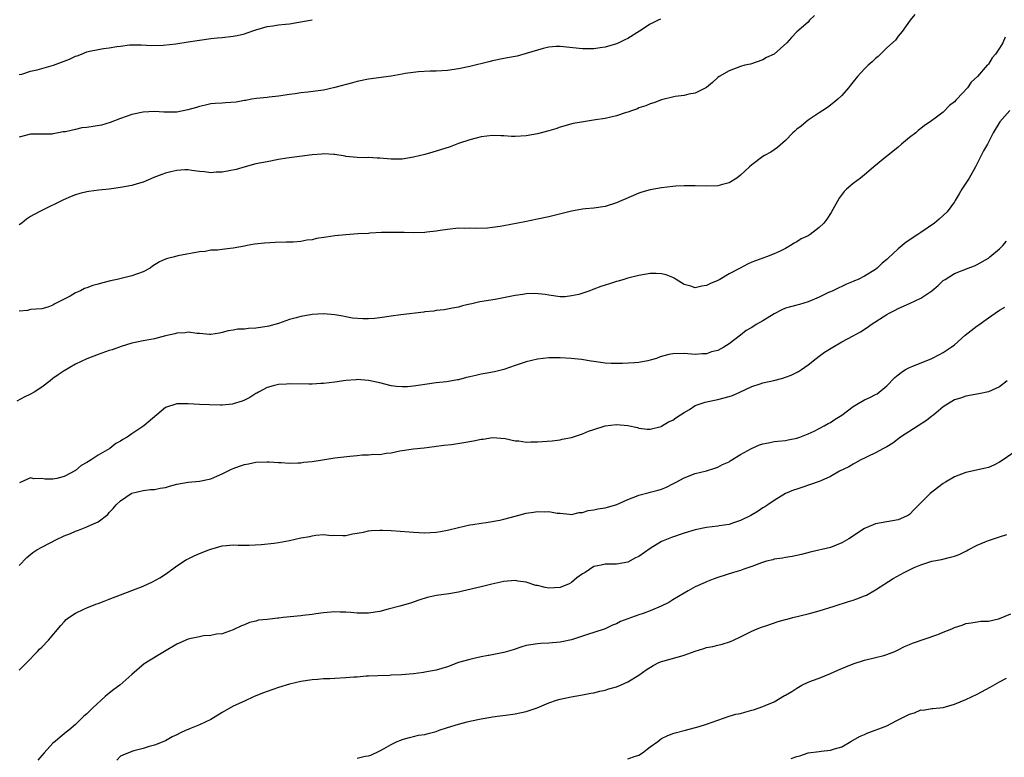
# Model space of a CAD drawing. Units: inches. Extents: x 2613000 to 2616000, y 1479000 to 1482000.
# Drawn here: x 2614161 to 2614336, y 1481638 to 1481769 of the extents above; entities that cross this region are included whole.
import ezdxf

# ---------------------------------------------------------------- set-up
doc = ezdxf.new("R2010")
doc.units = ezdxf.units.IN
doc.header["$MEASUREMENT"] = 0
doc.layers.add('LD26131479_10ft', color=254, linetype='Continuous')

msp = doc.modelspace()

# ---------------------------------------------------------------- linework, layer by layer
at = {"layer": 'LD26131479_10ft'}
for points, elevation in [([(2614319.98, 1481770.02), (2614319.12, 1481769), (2614317.72, 1481767), (2614317, 1481766.17), (2614316.51, 1481765.49), (2614315, 1481764.1), (2614313.42, 1481762.58), (2614313, 1481762.23), (2614312.4, 1481761.6), (2614311.7, 1481761), (2614311, 1481760.35), (2614309.76, 1481759), (2614309, 1481758.07), (2614308.55, 1481757.45), (2614308.19, 1481757), (2614307, 1481755.62), (2614306.32, 1481755), (2614305.6, 1481754.4), (2614305, 1481753.94), (2614304.46, 1481753.54), (2614303.61, 1481753), (2614303, 1481752.55), (2614301.74, 1481751.74), (2614301, 1481751.24), (2614300.68, 1481751), (2614299.76, 1481750.23), (2614299, 1481749.69), (2614298.67, 1481749.33), (2614298.31, 1481749), (2614297, 1481747.68), (2614295.61, 1481746.39), (2614295, 1481746.03), (2614294.4, 1481745.6), (2614293.27, 1481745), (2614293, 1481744.83), (2614291, 1481743.35), (2614290.6, 1481743), (2614289, 1481741.5), (2614288.38, 1481741), (2614287, 1481740.13), (2614285.83, 1481739.83), (2614285, 1481739.59), (2614283, 1481739.56), (2614281, 1481739.64), (2614279.64, 1481739.64), (2614279, 1481739.63), (2614277.56, 1481739.56), (2614277, 1481739.51), (2614275, 1481739.28), (2614273, 1481738.92), (2614271.53, 1481738.47), (2614271, 1481738.33), (2614268.67, 1481737.33), (2614267.98, 1481737), (2614267, 1481736.57), (2614265, 1481735.95), (2614263, 1481735.67), (2614261.52, 1481735.52), (2614261, 1481735.48), (2614259, 1481735.13), (2614255.73, 1481734.27), (2614255, 1481734.1), (2614253, 1481733.68), (2614250.75, 1481733.24), (2614247, 1481732.49), (2614246.39, 1481732.39), (2614245, 1481732.2), (2614244.12, 1481732.12), (2614242.05, 1481732.05), (2614241, 1481732.1), (2614240.05, 1481732.05), (2614239, 1481732.08), (2614237, 1481731.88), (2614235.69, 1481731.69), (2614235, 1481731.55), (2614233.37, 1481731.37), (2614233, 1481731.31), (2614231, 1481731.27), (2614229.31, 1481731.31), (2614229, 1481731.34), (2614227, 1481731.36), (2614225.32, 1481731.32), (2614223.21, 1481731.21), (2614223, 1481731.18), (2614221.08, 1481731.08), (2614219, 1481730.94), (2614217, 1481730.75), (2614215.47, 1481730.53), (2614213.75, 1481730.25), (2614213, 1481730.06), (2614212.05, 1481729.95), (2614211, 1481729.73), (2614209.62, 1481729.62), (2614208.36, 1481729.64), (2614206.42, 1481729.58), (2614204.54, 1481729.46), (2614202.75, 1481729.25), (2614201.46, 1481729), (2614201, 1481728.93), (2614199, 1481728.58), (2614198.47, 1481728.47), (2614197, 1481728.33), (2614196.2, 1481728.2), (2614195, 1481728.17), (2614193.99, 1481727.99), (2614193, 1481727.91), (2614189.17, 1481727.17), (2614188.56, 1481727), (2614187.3, 1481726.7), (2614187, 1481726.6), (2614185.89, 1481726.11), (2614184.67, 1481725.33), (2614184.28, 1481725), (2614183, 1481724.38), (2614181, 1481723.65), (2614178.42, 1481723), (2614177.23, 1481722.77), (2614175.63, 1481722.37), (2614175, 1481722.19), (2614174.09, 1481721.91), (2614173, 1481721.5), (2614172.61, 1481721.39), (2614171.86, 1481721), (2614171, 1481720.62), (2614170.04, 1481720.04), (2614169, 1481719.52), (2614168.05, 1481719), (2614167.33, 1481718.67), (2614167, 1481718.42), (2614166.08, 1481718.08), (2614165, 1481717.81), (2614163, 1481717.69), (2614162.48, 1481717.52), (2614161, 1481717.36)], 9650), ([(2614302.14, 1481769.86), (2614301.29, 1481769), (2614301, 1481768.66), (2614299.04, 1481766.96), (2614298.06, 1481765.94), (2614297.25, 1481765), (2614295, 1481762.99), (2614293.63, 1481762.37), (2614293, 1481761.98), (2614290.78, 1481761.22), (2614289.78, 1481761), (2614289, 1481760.8), (2614287, 1481760.04), (2614285.25, 1481759), (2614285, 1481758.82), (2614284.06, 1481757.94), (2614282.96, 1481757.04), (2614281, 1481756.03), (2614279.87, 1481755.87), (2614279, 1481755.63), (2614277.44, 1481755.44), (2614275, 1481754.88), (2614273.65, 1481754.35), (2614273, 1481754.18), (2614272.2, 1481753.8), (2614271, 1481753.43), (2614270.71, 1481753.29), (2614269.85, 1481753), (2614269, 1481752.67), (2614268.54, 1481752.54), (2614267, 1481752.01), (2614265, 1481751.58), (2614263.31, 1481751.31), (2614261.14, 1481751), (2614259.34, 1481750.66), (2614257, 1481750.03), (2614256.26, 1481749.74), (2614255, 1481749.38), (2614253, 1481748.85), (2614251, 1481748.51), (2614249, 1481748.39), (2614248.38, 1481748.38), (2614247, 1481748.47), (2614246.47, 1481748.47), (2614245, 1481748.56), (2614243, 1481748.32), (2614242.1, 1481748.1), (2614241, 1481747.79), (2614239, 1481747.11), (2614237.47, 1481746.53), (2614235, 1481745.75), (2614234.4, 1481745.6), (2614233, 1481745.18), (2614231, 1481744.68), (2614229, 1481744.36), (2614228.37, 1481744.37), (2614227, 1481744.35), (2614225, 1481744.52), (2614224.52, 1481744.52), (2614223, 1481744.62), (2614222.6, 1481744.6), (2614221, 1481744.65), (2614219, 1481744.84), (2614218.87, 1481744.87), (2614217, 1481745.19), (2614216.83, 1481745.17), (2614215, 1481745.31), (2614214.74, 1481745.26), (2614213, 1481745.14), (2614208.51, 1481744.51), (2614207, 1481744.26), (2614205, 1481743.9), (2614203, 1481743.49), (2614201.1, 1481743), (2614199.49, 1481742.51), (2614197, 1481742.03), (2614195.97, 1481742.03), (2614195, 1481741.93), (2614193.89, 1481742.11), (2614193, 1481742.15), (2614191.64, 1481742.36), (2614191, 1481742.43), (2614190.43, 1481742.43), (2614189, 1481742.36), (2614187.93, 1481742.07), (2614187, 1481741.88), (2614186.35, 1481741.65), (2614184.91, 1481741.09), (2614183, 1481740.28), (2614181.94, 1481739.94), (2614181, 1481739.67), (2614179, 1481739.29), (2614177, 1481739.03), (2614175.16, 1481738.84), (2614173.39, 1481738.61), (2614173, 1481738.54), (2614171.75, 1481738.25), (2614171, 1481738.01), (2614170.25, 1481737.75), (2614168.87, 1481737.13), (2614165, 1481735.23), (2614163.53, 1481734.47), (2614163, 1481734.17), (2614162.29, 1481733.71), (2614161.45, 1481733), (2614161, 1481732.67)], 9660), ([(2614274.81, 1481769.19), (2614274.38, 1481769), (2614273, 1481768.33), (2614271.07, 1481767.07), (2614269, 1481765.78), (2614268.47, 1481765.53), (2614267.45, 1481765), (2614267, 1481764.8), (2614265, 1481764.21), (2614264.11, 1481764.11), (2614263, 1481763.93), (2614261.94, 1481763.94), (2614261, 1481763.91), (2614257, 1481764.35), (2614256.33, 1481764.33), (2614255, 1481764.25), (2614254.01, 1481764.01), (2614253, 1481763.71), (2614251, 1481763.07), (2614249.36, 1481762.64), (2614249, 1481762.56), (2614247, 1481762.21), (2614245, 1481761.82), (2614244.36, 1481761.64), (2614241, 1481760.78), (2614239, 1481760.36), (2614237, 1481760.06), (2614236.02, 1481760.02), (2614235, 1481759.94), (2614233.96, 1481759.96), (2614231.86, 1481759.86), (2614229.52, 1481759.52), (2614229, 1481759.41), (2614227, 1481759.09), (2614223, 1481758.57), (2614221, 1481758.14), (2614220.13, 1481757.87), (2614217, 1481757.05), (2614215, 1481756.62), (2614214.54, 1481756.54), (2614212.24, 1481756.24), (2614211, 1481756.12), (2614209.96, 1481755.96), (2614209, 1481755.83), (2614207, 1481755.51), (2614205.36, 1481755.36), (2614205, 1481755.3), (2614203.14, 1481755.14), (2614202.25, 1481755), (2614201.22, 1481754.78), (2614201, 1481754.78), (2614199.51, 1481754.49), (2614197.65, 1481754.35), (2614197, 1481754.31), (2614195.78, 1481754.22), (2614195, 1481754.14), (2614194.05, 1481753.95), (2614193, 1481753.7), (2614192.47, 1481753.53), (2614190.91, 1481753.09), (2614189, 1481752.71), (2614187, 1481752.67), (2614186.67, 1481752.67), (2614185, 1481752.78), (2614183, 1481752.68), (2614181, 1481752.26), (2614179, 1481751.58), (2614177.14, 1481750.86), (2614175.6, 1481750.4), (2614173, 1481749.95), (2614172.12, 1481749.88), (2614171, 1481749.63), (2614169.2, 1481749.2), (2614168.81, 1481749.19), (2614167.98, 1481749), (2614167, 1481748.82), (2614166.8, 1481748.8), (2614163, 1481748.78), (2614161, 1481748.23)], 9670), ([(2614161, 1481759.36), (2614161.46, 1481759.46), (2614163, 1481759.95), (2614164.2, 1481760.2), (2614165, 1481760.45), (2614167.09, 1481761), (2614169, 1481761.73), (2614169.93, 1481762.07), (2614171, 1481762.61), (2614171.31, 1481762.69), (2614172.04, 1481763), (2614173, 1481763.37), (2614173.5, 1481763.5), (2614175, 1481763.82), (2614175.99, 1481763.99), (2614177, 1481764.09), (2614178.34, 1481764.34), (2614179, 1481764.38), (2614180.61, 1481764.61), (2614182.64, 1481764.64), (2614184.54, 1481764.54), (2614186.56, 1481764.56), (2614188.79, 1481764.79), (2614191, 1481765.14), (2614192.59, 1481765.41), (2614193, 1481765.49), (2614195, 1481765.76), (2614196.13, 1481765.87), (2614197, 1481765.94), (2614199, 1481766.16), (2614199.7, 1481766.3), (2614201, 1481766.6), (2614201.31, 1481766.69), (2614203, 1481767.28), (2614205, 1481767.88), (2614206.01, 1481768.01), (2614207, 1481768.18), (2614208.29, 1481768.29), (2614209, 1481768.38), (2614210.64, 1481768.64), (2614213, 1481769.1)], 9680), ([(2614335.98, 1481766.02), (2614335.58, 1481765), (2614335, 1481764.06), (2614334.3, 1481763), (2614333.69, 1481762.31), (2614333, 1481761.22), (2614332.89, 1481761.11), (2614332.82, 1481761), (2614331.06, 1481759), (2614329.96, 1481758.04), (2614329.28, 1481757), (2614327.43, 1481755), (2614327.21, 1481754.79), (2614327, 1481754.51), (2614326.13, 1481753.87), (2614325, 1481752.69), (2614323.8, 1481751.8), (2614322.69, 1481751), (2614321.67, 1481750.33), (2614321, 1481749.8), (2614320.56, 1481749.44), (2614320.12, 1481749), (2614319, 1481748.17), (2614317.61, 1481747), (2614317, 1481746.45), (2614315.16, 1481745), (2614315, 1481744.85), (2614312.7, 1481743), (2614311.8, 1481742.2), (2614311, 1481741.54), (2614310.32, 1481741), (2614309, 1481740.01), (2614307.84, 1481739), (2614307.41, 1481738.59), (2614306.55, 1481737.45), (2614305.12, 1481734.88), (2614304.33, 1481733.67), (2614303.81, 1481733), (2614303, 1481732.21), (2614301.39, 1481731), (2614301, 1481730.76), (2614299.81, 1481730.19), (2614299, 1481729.65), (2614298.55, 1481729.45), (2614297.88, 1481729), (2614297, 1481728.49), (2614296.03, 1481728.03), (2614295, 1481727.52), (2614293.63, 1481727), (2614291.67, 1481726.33), (2614291, 1481726.04), (2614290.26, 1481725.74), (2614288.93, 1481725), (2614287, 1481723.97), (2614285.35, 1481723), (2614285, 1481722.83), (2614283.71, 1481722.29), (2614283, 1481721.91), (2614282.17, 1481721.83), (2614281, 1481721.51), (2614280.2, 1481721.8), (2614279, 1481722.13), (2614277.62, 1481723), (2614277.25, 1481723.25), (2614277, 1481723.37), (2614275.81, 1481723.81), (2614275, 1481724), (2614274.03, 1481724.03), (2614273, 1481724.03), (2614271, 1481723.72), (2614269, 1481723.22), (2614268.33, 1481723), (2614267.31, 1481722.69), (2614267, 1481722.62), (2614265.79, 1481722.21), (2614264.26, 1481721.74), (2614263, 1481721.25), (2614262.79, 1481721.21), (2614262.25, 1481721), (2614260.33, 1481720.33), (2614259, 1481720.07), (2614257.91, 1481719.91), (2614257, 1481719.93), (2614255, 1481720.21), (2614254.36, 1481720.36), (2614252.51, 1481720.51), (2614251, 1481720.43), (2614250.36, 1481720.36), (2614249, 1481720.15), (2614245.47, 1481719.47), (2614242.74, 1481719), (2614241.31, 1481718.69), (2614241, 1481718.59), (2614239.7, 1481718.3), (2614239, 1481718.09), (2614237.91, 1481717.91), (2614236.4, 1481717.6), (2614235, 1481717.5), (2614234.61, 1481717.39), (2614233, 1481717.25), (2614232.81, 1481717.19), (2614228.73, 1481716.73), (2614227, 1481716.49), (2614225, 1481716.18), (2614224.06, 1481716.06), (2614223, 1481715.99), (2614221.99, 1481715.99), (2614220.16, 1481716.16), (2614219, 1481716.39), (2614218.47, 1481716.47), (2614217, 1481716.75), (2614215, 1481716.91), (2614213, 1481716.79), (2614212.72, 1481716.72), (2614211, 1481716.44), (2614210.17, 1481716.17), (2614209, 1481715.88), (2614207, 1481715.18), (2614205.3, 1481714.7), (2614205, 1481714.63), (2614203, 1481714.33), (2614201.69, 1481714.31), (2614201, 1481714.19), (2614199.8, 1481714.2), (2614199, 1481714), (2614198.1, 1481713.9), (2614197, 1481713.57), (2614196.53, 1481713.47), (2614195, 1481713.23), (2614194.78, 1481713.22), (2614193, 1481713.39), (2614192.61, 1481713.39), (2614191, 1481713.62), (2614190.45, 1481713.55), (2614189, 1481713.49), (2614188.62, 1481713.38), (2614186.99, 1481712.99), (2614185, 1481712.46), (2614184.37, 1481712.37), (2614183, 1481712.09), (2614181.89, 1481711.89), (2614181, 1481711.69), (2614179.12, 1481711.12), (2614177.49, 1481710.51), (2614177, 1481710.37), (2614175, 1481709.68), (2614173, 1481708.89), (2614171, 1481707.95), (2614169, 1481706.78), (2614167.93, 1481706.07), (2614167, 1481705.41), (2614166.5, 1481705), (2614165, 1481703.86), (2614163.67, 1481703), (2614163, 1481702.62), (2614161.91, 1481702.09), (2614160.58, 1481701.42)], 9640), ([(2614336.8, 1481753), (2614335.05, 1481750.95), (2614333.88, 1481749), (2614333, 1481747.35), (2614332.83, 1481747), (2614332.17, 1481745.83), (2614330.73, 1481743), (2614329.58, 1481741), (2614329, 1481740.07), (2614328.29, 1481739), (2614327.81, 1481738.19), (2614327.14, 1481737), (2614327, 1481736.79), (2614325.68, 1481735), (2614325, 1481734.34), (2614324.3, 1481733.7), (2614323.47, 1481733), (2614321, 1481731.36), (2614320.5, 1481731), (2614318.41, 1481729.59), (2614317.73, 1481729), (2614317, 1481728.42), (2614315.22, 1481726.78), (2614315, 1481726.56), (2614314.13, 1481725.87), (2614313.26, 1481725), (2614313, 1481724.79), (2614311, 1481723.56), (2614309.88, 1481723), (2614309.26, 1481722.74), (2614309, 1481722.61), (2614307.85, 1481722.15), (2614307, 1481721.74), (2614306.47, 1481721.53), (2614305.39, 1481721), (2614305, 1481720.83), (2614304.66, 1481720.66), (2614303, 1481719.88), (2614301.04, 1481719), (2614299.47, 1481718.53), (2614299, 1481718.46), (2614297.88, 1481718.12), (2614297, 1481717.9), (2614296.38, 1481717.62), (2614295, 1481716.89), (2614293, 1481715.65), (2614291.82, 1481715), (2614291, 1481714.49), (2614290.04, 1481713.96), (2614289, 1481713.1), (2614287, 1481711.57), (2614286.03, 1481711), (2614285, 1481710.42), (2614283.87, 1481710.13), (2614283, 1481709.81), (2614282.21, 1481709.79), (2614281, 1481709.69), (2614279, 1481709.85), (2614277, 1481709.82), (2614276.32, 1481709.68), (2614274.74, 1481709.26), (2614274.09, 1481709), (2614273, 1481708.68), (2614272.58, 1481708.58), (2614271, 1481708.29), (2614270.2, 1481708.2), (2614268.08, 1481708.08), (2614267, 1481708.08), (2614266.09, 1481708.09), (2614265, 1481708.16), (2614263, 1481708.44), (2614262.52, 1481708.52), (2614260.78, 1481708.78), (2614258.95, 1481708.95), (2614257, 1481709.07), (2614255, 1481709.07), (2614253, 1481708.86), (2614251, 1481708.4), (2614249, 1481707.75), (2614247, 1481707.05), (2614245.37, 1481706.63), (2614243.7, 1481706.31), (2614243, 1481706.2), (2614242.02, 1481705.98), (2614241, 1481705.74), (2614240.38, 1481705.62), (2614239, 1481705.21), (2614238.8, 1481705.2), (2614237.82, 1481705), (2614236.83, 1481704.83), (2614235, 1481704.66), (2614233, 1481704.38), (2614232.24, 1481704.24), (2614231, 1481704.06), (2614229.94, 1481703.94), (2614229, 1481703.92), (2614227.99, 1481703.99), (2614227, 1481704.14), (2614225, 1481704.63), (2614224.72, 1481704.72), (2614223, 1481705.09), (2614221, 1481705.22), (2614220.8, 1481705.2), (2614219, 1481705.08), (2614217, 1481704.79), (2614215, 1481704.56), (2614214.52, 1481704.52), (2614213, 1481704.44), (2614212.42, 1481704.42), (2614209, 1481704.47), (2614208.44, 1481704.44), (2614207, 1481704.33), (2614206.1, 1481704.1), (2614205, 1481703.8), (2614203.45, 1481703), (2614203.17, 1481702.83), (2614203, 1481702.75), (2614201.94, 1481702.06), (2614201, 1481701.59), (2614200.57, 1481701.43), (2614199, 1481700.9), (2614198.88, 1481700.88), (2614197, 1481700.72), (2614196.71, 1481700.71), (2614194.78, 1481700.78), (2614193, 1481700.81), (2614191, 1481700.9), (2614189, 1481700.94), (2614187, 1481700.29), (2614185.41, 1481699), (2614183.11, 1481697), (2614181, 1481695.63), (2614180.18, 1481695), (2614179.4, 1481694.6), (2614179, 1481694.32), (2614178.14, 1481693.86), (2614177.11, 1481693), (2614175, 1481691.8), (2614173.79, 1481691), (2614173.28, 1481690.72), (2614173, 1481690.49), (2614172.01, 1481689.99), (2614171, 1481689.12), (2614169, 1481688.05), (2614167.7, 1481687.7), (2614167, 1481687.57), (2614165.55, 1481687.55), (2614165, 1481687.67), (2614163.63, 1481687.63), (2614163, 1481687.82), (2614161.08, 1481686.92)], 9630), ([(2614161, 1481672.25), (2614162.37, 1481673.63), (2614163.45, 1481674.55), (2614164.11, 1481675), (2614165, 1481675.5), (2614167.87, 1481677), (2614168.66, 1481677.34), (2614169, 1481677.52), (2614170.09, 1481677.91), (2614171, 1481678.36), (2614171.51, 1481678.49), (2614173, 1481679.1), (2614173.22, 1481679.22), (2614175, 1481679.99), (2614176.71, 1481681.29), (2614177, 1481681.65), (2614177.66, 1481682.34), (2614178.24, 1481683), (2614179, 1481683.71), (2614180.88, 1481685), (2614181, 1481685.06), (2614183, 1481685.54), (2614184.3, 1481685.7), (2614185, 1481685.72), (2614186.02, 1481685.98), (2614187, 1481686.11), (2614187.68, 1481686.32), (2614189, 1481686.66), (2614191, 1481687.03), (2614193, 1481687.21), (2614195, 1481687.63), (2614196.08, 1481688.08), (2614197, 1481688.48), (2614198.68, 1481689.32), (2614199, 1481689.46), (2614200.12, 1481689.88), (2614201, 1481690.18), (2614201.7, 1481690.3), (2614203, 1481690.56), (2614205, 1481690.62), (2614205.38, 1481690.62), (2614207, 1481690.5), (2614207.49, 1481690.51), (2614209, 1481690.42), (2614210.43, 1481690.43), (2614211, 1481690.48), (2614211.45, 1481690.55), (2614213, 1481690.7), (2614217, 1481691.32), (2614219.66, 1481691.66), (2614221, 1481691.77), (2614221.86, 1481691.86), (2614223, 1481691.87), (2614223.97, 1481691.97), (2614225, 1481691.95), (2614226.16, 1481692.16), (2614227, 1481692.23), (2614228.58, 1481692.58), (2614230.96, 1481692.96), (2614232.86, 1481693.14), (2614234.66, 1481693.34), (2614236.39, 1481693.61), (2614237.7, 1481693.7), (2614239.92, 1481694.08), (2614241.66, 1481694.34), (2614243, 1481694.66), (2614243.32, 1481694.68), (2614245, 1481694.94), (2614247.24, 1481694.76), (2614249, 1481694.39), (2614249.65, 1481694.35), (2614251, 1481694.15), (2614251.82, 1481694.18), (2614253, 1481694.18), (2614255.61, 1481694.39), (2614257, 1481694.56), (2614257.37, 1481694.63), (2614259.03, 1481694.97), (2614261, 1481695.63), (2614262.06, 1481696.06), (2614263, 1481696.39), (2614264.99, 1481697.01), (2614267, 1481697.24), (2614269, 1481697.09), (2614270.72, 1481696.72), (2614271, 1481696.64), (2614272.45, 1481696.45), (2614273, 1481696.42), (2614274.93, 1481696.93), (2614275, 1481696.96), (2614276.25, 1481697.75), (2614277, 1481698.04), (2614277.53, 1481698.47), (2614278.36, 1481699), (2614279, 1481699.4), (2614279.95, 1481699.95), (2614281, 1481700.61), (2614282.02, 1481701), (2614282.75, 1481701.25), (2614284.4, 1481701.6), (2614285, 1481701.69), (2614287, 1481702.23), (2614287.58, 1481702.42), (2614288.92, 1481703), (2614291, 1481703.98), (2614292.48, 1481704.48), (2614293, 1481704.64), (2614294.94, 1481705.06), (2614296.51, 1481705.49), (2614297, 1481705.65), (2614297.98, 1481706.02), (2614299.33, 1481706.67), (2614299.86, 1481707), (2614301, 1481707.82), (2614302.46, 1481709), (2614303, 1481709.36), (2614303.93, 1481710.07), (2614305.38, 1481711), (2614307, 1481711.95), (2614309, 1481712.99), (2614310.3, 1481713.7), (2614311.51, 1481714.49), (2614312.23, 1481715), (2614315, 1481716.78), (2614315.4, 1481717), (2614316.46, 1481717.54), (2614317, 1481717.85), (2614319, 1481718.72), (2614321, 1481719.67), (2614322.96, 1481721), (2614324.07, 1481721.93), (2614325, 1481722.8), (2614325.31, 1481723), (2614327, 1481724.04), (2614329.41, 1481725), (2614330.57, 1481725.43), (2614331, 1481725.64), (2614333, 1481726.8), (2614333.26, 1481727), (2614335, 1481728.41), (2614335.56, 1481729), (2614336.22, 1481729.78)], 9620), ([(2614161, 1481653.69), (2614161.66, 1481654.34), (2614162.39, 1481655), (2614163, 1481655.68), (2614163.57, 1481656.27), (2614164.26, 1481657), (2614164.6, 1481657.4), (2614165, 1481657.77), (2614166.18, 1481659), (2614168.38, 1481661.62), (2614169, 1481662.26), (2614169.37, 1481662.63), (2614169.82, 1481663), (2614171, 1481663.8), (2614172.48, 1481664.48), (2614173, 1481664.74), (2614174.63, 1481665.37), (2614175, 1481665.49), (2614176.09, 1481665.91), (2614177, 1481666.24), (2614181, 1481667.78), (2614183, 1481668.6), (2614184.65, 1481669.35), (2614185.96, 1481670.04), (2614187.17, 1481670.83), (2614189, 1481672.2), (2614190.72, 1481673.28), (2614191, 1481673.44), (2614192.06, 1481673.94), (2614193, 1481674.37), (2614194.66, 1481675), (2614195, 1481675.14), (2614197, 1481675.73), (2614197.78, 1481675.78), (2614199, 1481675.91), (2614199.86, 1481675.86), (2614201, 1481675.86), (2614201.83, 1481675.83), (2614203.94, 1481675.94), (2614206.23, 1481676.23), (2614207, 1481676.35), (2614209, 1481676.69), (2614211, 1481677.12), (2614212.59, 1481677.41), (2614213, 1481677.53), (2614213.65, 1481677.65), (2614215, 1481677.73), (2614216.42, 1481677.58), (2614217, 1481677.63), (2614218.46, 1481677.54), (2614219, 1481677.56), (2614220.16, 1481677.84), (2614221, 1481677.95), (2614222.13, 1481678.13), (2614223, 1481678.39), (2614223.52, 1481678.48), (2614225, 1481678.52), (2614225.48, 1481678.52), (2614227, 1481678.44), (2614230.23, 1481678.23), (2614231, 1481678.16), (2614233, 1481678.05), (2614233.92, 1481678.08), (2614235, 1481678.14), (2614235.75, 1481678.25), (2614237, 1481678.5), (2614239, 1481679), (2614241, 1481679.45), (2614241.49, 1481679.49), (2614243, 1481679.77), (2614243.86, 1481679.86), (2614246.31, 1481680.31), (2614247, 1481680.46), (2614249, 1481680.97), (2614251, 1481681.51), (2614252.3, 1481681.7), (2614253, 1481681.84), (2614254.23, 1481681.77), (2614255, 1481681.84), (2614256.46, 1481681.54), (2614257, 1481681.5), (2614258.67, 1481681.33), (2614259, 1481681.28), (2614260.36, 1481681.64), (2614261, 1481681.63), (2614261.99, 1481682.01), (2614263, 1481682.09), (2614263.72, 1481682.28), (2614265, 1481682.49), (2614265.42, 1481682.58), (2614266.87, 1481683), (2614267.08, 1481683.08), (2614269, 1481683.98), (2614270.56, 1481684.56), (2614271, 1481684.74), (2614272.8, 1481685.2), (2614273, 1481685.23), (2614274.39, 1481685.61), (2614275, 1481685.81), (2614275.86, 1481686.14), (2614277, 1481686.73), (2614277.58, 1481687), (2614279, 1481687.82), (2614281, 1481688.58), (2614282.97, 1481689.03), (2614284.47, 1481689.53), (2614285, 1481689.68), (2614285.85, 1481690.15), (2614287, 1481690.66), (2614287.2, 1481690.8), (2614289, 1481691.92), (2614290.98, 1481693.02), (2614292.36, 1481693.64), (2614293, 1481693.85), (2614294.01, 1481694.01), (2614295, 1481694.23), (2614295.67, 1481694.33), (2614297, 1481694.43), (2614297.46, 1481694.54), (2614299, 1481694.81), (2614299.54, 1481695), (2614301, 1481695.6), (2614302.1, 1481696.1), (2614303.88, 1481697), (2614304.58, 1481697.42), (2614305, 1481697.62), (2614305.82, 1481698.18), (2614307, 1481698.94), (2614309, 1481700.48), (2614309.9, 1481701), (2614311, 1481701.61), (2614311.95, 1481702.05), (2614313, 1481702.58), (2614313.27, 1481702.73), (2614315, 1481704.14), (2614316.42, 1481705.58), (2614317, 1481706.09), (2614317.52, 1481706.48), (2614318.32, 1481707), (2614319, 1481707.39), (2614319.61, 1481707.61), (2614323, 1481708.97), (2614324.31, 1481709.69), (2614325, 1481710.05), (2614326.41, 1481711), (2614327, 1481711.42), (2614328.91, 1481713.09), (2614331, 1481714.76), (2614331.15, 1481714.85), (2614333, 1481716.17), (2614334.24, 1481717), (2614335, 1481717.57), (2614335.93, 1481718.07)], 9610), ([(2614336.33, 1481705), (2614335, 1481703.95), (2614333, 1481703.06), (2614331.3, 1481702.7), (2614329, 1481702.3), (2614328.07, 1481701.93), (2614327, 1481701.64), (2614325, 1481700.41), (2614323.32, 1481699), (2614323.15, 1481698.85), (2614323, 1481698.76), (2614322.04, 1481697.96), (2614320.53, 1481697), (2614317.43, 1481695), (2614316.05, 1481693.95), (2614315, 1481693.3), (2614314.39, 1481693), (2614313, 1481692.23), (2614311.6, 1481691.6), (2614311, 1481691.31), (2614310.4, 1481691), (2614309, 1481690.23), (2614308.23, 1481689.77), (2614306.61, 1481689), (2614305, 1481688.04), (2614303.27, 1481687.27), (2614303, 1481687.13), (2614299.91, 1481686.09), (2614299, 1481685.8), (2614298.42, 1481685.58), (2614297, 1481684.99), (2614295, 1481683.78), (2614293.87, 1481683), (2614293.35, 1481682.65), (2614293, 1481682.45), (2614292.14, 1481681.86), (2614290.86, 1481681.14), (2614289, 1481680.21), (2614287.8, 1481679.8), (2614287, 1481679.5), (2614285.26, 1481679.26), (2614285, 1481679.21), (2614283, 1481679), (2614281, 1481678.58), (2614279, 1481677.98), (2614276.77, 1481677.23), (2614275, 1481676.48), (2614273, 1481675.26), (2614271, 1481673.86), (2614270.39, 1481673.61), (2614269, 1481672.85), (2614267, 1481672.5), (2614266.46, 1481672.46), (2614265, 1481672.49), (2614264.3, 1481672.3), (2614263, 1481672.06), (2614261.44, 1481671), (2614261, 1481670.74), (2614259.97, 1481670.03), (2614259, 1481669.21), (2614258.61, 1481669), (2614257, 1481668.34), (2614255, 1481668.23), (2614254.33, 1481668.34), (2614253, 1481668.67), (2614252.71, 1481668.71), (2614251, 1481669.28), (2614249.48, 1481669.48), (2614249, 1481669.58), (2614247, 1481669.38), (2614244.9, 1481668.9), (2614243, 1481668.43), (2614239.66, 1481667.66), (2614239, 1481667.53), (2614237.23, 1481667.23), (2614235.07, 1481666.93), (2614233.43, 1481666.57), (2614231.93, 1481666.07), (2614230.45, 1481665.55), (2614228.57, 1481665), (2614226.47, 1481664.47), (2614225, 1481664.08), (2614223, 1481663.77), (2614221.78, 1481663.78), (2614221, 1481663.8), (2614219.87, 1481663.87), (2614219, 1481663.96), (2614217.96, 1481663.96), (2614217, 1481664.01), (2614215, 1481663.84), (2614213.65, 1481663.65), (2614213, 1481663.54), (2614211.35, 1481663.35), (2614211, 1481663.29), (2614207.83, 1481663), (2614207.08, 1481662.92), (2614206.88, 1481662.88), (2614205, 1481662.66), (2614203.48, 1481662.52), (2614203, 1481662.35), (2614201.86, 1481662.14), (2614201, 1481661.74), (2614200.44, 1481661.56), (2614199, 1481660.83), (2614197, 1481660.13), (2614196.03, 1481660.03), (2614195, 1481659.83), (2614193.73, 1481659.73), (2614193, 1481659.61), (2614191.21, 1481659.21), (2614191, 1481659.15), (2614189, 1481658.28), (2614186.82, 1481657), (2614185.63, 1481656.27), (2614183.21, 1481654.79), (2614181, 1481652.91), (2614178.87, 1481651), (2614177.78, 1481650.22), (2614176.65, 1481649.35), (2614176.24, 1481649), (2614174.07, 1481647), (2614173, 1481645.89), (2614172.5, 1481645.5), (2614172.03, 1481645), (2614171, 1481644.03), (2614169.84, 1481643), (2614169.35, 1481642.65), (2614168.25, 1481641.75), (2614167.42, 1481641), (2614167, 1481640.7), (2614165.43, 1481639), (2614165, 1481638.51), (2614164.33, 1481637.67)], 9600), ([(2614338.51, 1481693), (2614335.64, 1481691), (2614335, 1481690.59), (2614333.97, 1481690.03), (2614333, 1481689.66), (2614332.5, 1481689.5), (2614329, 1481688.72), (2614327, 1481687.98), (2614325.37, 1481687), (2614325, 1481686.77), (2614323.98, 1481686.02), (2614322.69, 1481685), (2614319.83, 1481682.17), (2614319, 1481681.31), (2614318.82, 1481681.18), (2614318.49, 1481681), (2614317, 1481680.36), (2614313, 1481679.63), (2614311.44, 1481679), (2614311.12, 1481678.88), (2614311, 1481678.82), (2614308.27, 1481677), (2614307, 1481676.24), (2614305, 1481675.46), (2614301.37, 1481674.63), (2614299.82, 1481674.18), (2614299, 1481674.02), (2614298.19, 1481673.81), (2614297, 1481673.66), (2614296.46, 1481673.54), (2614295, 1481673.34), (2614294.74, 1481673.26), (2614293.64, 1481673), (2614292.74, 1481672.74), (2614291, 1481672.06), (2614289.61, 1481671.61), (2614289, 1481671.37), (2614287.76, 1481671), (2614285, 1481670.09), (2614284.16, 1481669.84), (2614283, 1481669.34), (2614282.74, 1481669.25), (2614281, 1481668.43), (2614279.72, 1481667.72), (2614279, 1481667.34), (2614277, 1481666.12), (2614276.31, 1481665.69), (2614274.93, 1481665), (2614273, 1481664.17), (2614271.75, 1481663.75), (2614271, 1481663.46), (2614269.65, 1481663), (2614269, 1481662.75), (2614267.7, 1481662.3), (2614267, 1481661.9), (2614266.33, 1481661.67), (2614265, 1481661.02), (2614263, 1481660.33), (2614262.04, 1481660.04), (2614259, 1481659.03), (2614257.33, 1481658.67), (2614257, 1481658.62), (2614255, 1481658.44), (2614253.61, 1481658.39), (2614253, 1481658.34), (2614251.81, 1481658.19), (2614251, 1481658.02), (2614250.21, 1481657.79), (2614248.7, 1481657.3), (2614247, 1481656.81), (2614244.33, 1481656.27), (2614244.26, 1481656.26), (2614243, 1481656.03), (2614241.71, 1481655.71), (2614241, 1481655.58), (2614239, 1481655.03), (2614237, 1481654.28), (2614235, 1481653.67), (2614233, 1481653.29), (2614232.73, 1481653.27), (2614231, 1481653.04), (2614228.85, 1481652.85), (2614227, 1481652.76), (2614226.73, 1481652.73), (2614224.68, 1481652.68), (2614223, 1481652.58), (2614222.58, 1481652.58), (2614221, 1481652.42), (2614220.41, 1481652.41), (2614219, 1481652.29), (2614217, 1481652.2), (2614216.15, 1481652.15), (2614215, 1481652.11), (2614214.02, 1481652.02), (2614213, 1481651.96), (2614211, 1481651.66), (2614209, 1481651.19), (2614207, 1481650.6), (2614205, 1481649.9), (2614204.36, 1481649.64), (2614202.7, 1481649), (2614201, 1481648.17), (2614199, 1481647.25), (2614197, 1481646.15), (2614195, 1481644.94), (2614193, 1481643.97), (2614191.24, 1481643.24), (2614191, 1481643.16), (2614190.62, 1481643), (2614189.5, 1481642.5), (2614189, 1481642.19), (2614188.18, 1481641.82), (2614187, 1481641.14), (2614186.68, 1481641), (2614185, 1481640.38), (2614184.1, 1481640.1), (2614183, 1481639.78), (2614181.36, 1481639.36), (2614181, 1481639.25), (2614179.42, 1481638.58), (2614179, 1481638.38), (2614178.31, 1481637.69)], 9590), ([(2614221, 1481638.05), (2614222.39, 1481638.39), (2614223, 1481638.49), (2614223.39, 1481638.61), (2614225, 1481639.37), (2614225.79, 1481639.79), (2614227, 1481640.48), (2614228.08, 1481641), (2614228.73, 1481641.27), (2614229, 1481641.36), (2614230.26, 1481641.74), (2614231, 1481641.88), (2614231.89, 1481642.11), (2614233, 1481642.26), (2614233.56, 1481642.44), (2614235, 1481642.8), (2614235.56, 1481643), (2614237, 1481643.47), (2614239, 1481644.08), (2614240.49, 1481644.49), (2614241, 1481644.61), (2614243, 1481645.04), (2614244.69, 1481645.31), (2614245, 1481645.39), (2614248.2, 1481645.8), (2614249, 1481645.89), (2614251, 1481646.33), (2614251.51, 1481646.49), (2614252.93, 1481647), (2614255, 1481647.88), (2614256.34, 1481648.34), (2614257, 1481648.52), (2614258.95, 1481648.95), (2614261, 1481649.27), (2614262.44, 1481649.56), (2614263, 1481649.62), (2614264.07, 1481649.93), (2614265, 1481650.09), (2614265.67, 1481650.33), (2614267, 1481650.71), (2614267.72, 1481651), (2614269, 1481651.58), (2614271, 1481652.8), (2614272.26, 1481653.74), (2614273.49, 1481654.51), (2614274.54, 1481655), (2614275, 1481655.19), (2614275.24, 1481655.24), (2614278.86, 1481656.27), (2614279, 1481656.31), (2614281, 1481657.05), (2614282.51, 1481657.49), (2614283, 1481657.67), (2614284.12, 1481657.88), (2614285, 1481658.12), (2614285.74, 1481658.26), (2614287.25, 1481658.75), (2614287.79, 1481659), (2614289, 1481659.6), (2614291, 1481660.57), (2614292, 1481661), (2614292.72, 1481661.28), (2614293.54, 1481661.54), (2614295.72, 1481662.28), (2614297, 1481662.63), (2614297.27, 1481662.73), (2614298.32, 1481663), (2614301, 1481663.65), (2614303, 1481664.2), (2614305.64, 1481665), (2614308.16, 1481665.84), (2614309, 1481666.1), (2614309.66, 1481666.34), (2614311, 1481666.84), (2614311.35, 1481667), (2614313, 1481667.93), (2614316.09, 1481669.91), (2614318.08, 1481671), (2614319.86, 1481671.86), (2614321, 1481672.37), (2614323, 1481673.03), (2614324.67, 1481673.33), (2614326.29, 1481673.71), (2614327, 1481673.92), (2614327.8, 1481674.2), (2614329, 1481674.79), (2614329.15, 1481674.85), (2614329.41, 1481675), (2614331, 1481675.85), (2614332.45, 1481676.45), (2614333, 1481676.68), (2614333.92, 1481677), (2614335, 1481677.33), (2614336.26, 1481677.74)], 9580), ([(2614269, 1481637.94), (2614270.39, 1481638.39), (2614271, 1481638.61), (2614271.62, 1481639), (2614273, 1481640.07), (2614274.32, 1481641), (2614274.68, 1481641.32), (2614275, 1481641.51), (2614275.99, 1481642.01), (2614277, 1481642.4), (2614277.45, 1481642.55), (2614279.23, 1481643), (2614281.66, 1481643.66), (2614283, 1481644.1), (2614285, 1481644.81), (2614287, 1481645.49), (2614288.16, 1481645.84), (2614289, 1481646), (2614289.77, 1481646.23), (2614291, 1481646.54), (2614291.35, 1481646.65), (2614293, 1481647.21), (2614293.4, 1481647.4), (2614295, 1481648.07), (2614296.85, 1481649.15), (2614297, 1481649.25), (2614298.1, 1481649.9), (2614299, 1481650.5), (2614299.93, 1481651), (2614301, 1481651.52), (2614301.81, 1481651.81), (2614303, 1481652.26), (2614305, 1481653.05), (2614306.31, 1481653.69), (2614307, 1481653.95), (2614307.72, 1481654.28), (2614309, 1481654.78), (2614311, 1481655.44), (2614313, 1481655.89), (2614314.43, 1481656.27), (2614315, 1481656.43), (2614316.4, 1481657), (2614317, 1481657.27), (2614318.14, 1481657.86), (2614319, 1481658.21), (2614319.55, 1481658.45), (2614324.02, 1481660.02), (2614325, 1481660.39), (2614326.54, 1481661), (2614327, 1481661.21), (2614328.34, 1481661.66), (2614329, 1481661.94), (2614329.93, 1481662.07), (2614331, 1481662.25), (2614331.66, 1481662.34), (2614333, 1481662.39), (2614334.78, 1481662.78), (2614335, 1481662.84), (2614337, 1481663.66)], 9570), ([(2614298.03, 1481637.97), (2614299, 1481638.34), (2614299.53, 1481638.47), (2614301, 1481638.97), (2614303, 1481639.25), (2614303.31, 1481639.31), (2614305, 1481639.44), (2614305.7, 1481639.7), (2614307, 1481640.04), (2614308.58, 1481641), (2614310.13, 1481641.87), (2614311, 1481642.25), (2614311.51, 1481642.49), (2614315, 1481643.81), (2614316.65, 1481644.65), (2614317.37, 1481645), (2614319, 1481645.88), (2614319.9, 1481646.1), (2614321, 1481646.6), (2614321.41, 1481646.59), (2614323, 1481646.84), (2614323.16, 1481646.84), (2614325, 1481647.04), (2614327, 1481647.62), (2614329, 1481648.46), (2614331, 1481649.41), (2614333.32, 1481650.67), (2614335, 1481651.61), (2614336.24, 1481652.24)], 9560)]:
    msp.add_lwpolyline(points, dxfattribs=dict(at, elevation=elevation))

doc.saveas('drawing.dxf')
